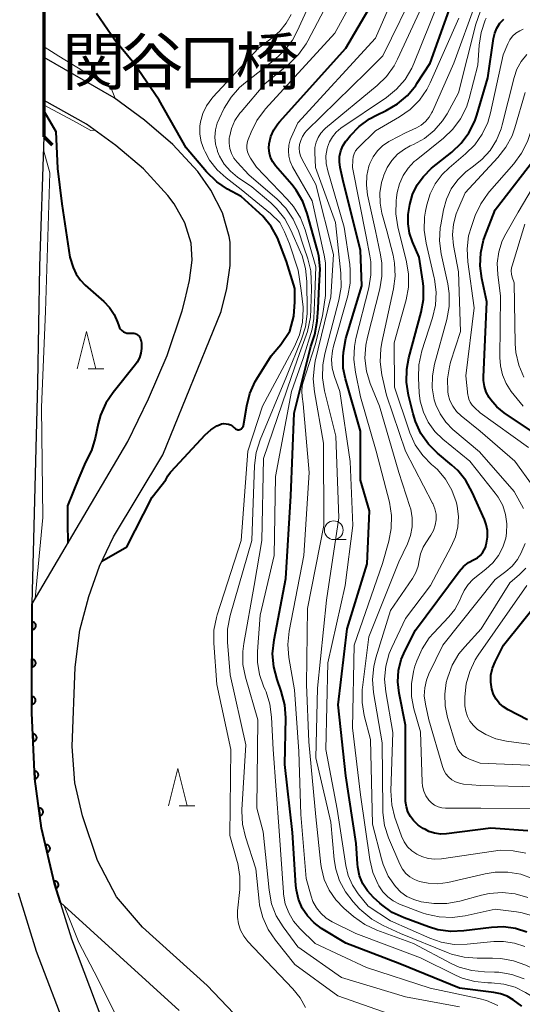
# Model space of a CAD drawing. Units: metres. Extents: x -70000 to -68000, y 27000 to 28500.
# Drawn here: x -69573 to -69505, y 27297 to 27429 of the extents above; entities that cross this region are included whole.
import ezdxf

# ---------------------------------------------------------------- set-up
doc = ezdxf.new("R2010")
doc.units = ezdxf.units.M
for name, color, linetype, lineweight in [('210100_道路縁(街区線)', 7, 'Continuous', 30), ('220300_道路橋(高架部)', 7, 'Continuous', 70), ('220399_道路橋(ひげ)', 7, 'Continuous', 70), ('510100_河川', 7, 'Continuous', 30), ('611100_コンクリート被覆(直落)', 7, 'Continuous', 30), ('633100_広葉樹林', 7, 'Continuous', 13), ('633200_針葉樹林', 7, 'Continuous', 13), ('710100_等高線(計曲線)', 7, 'Continuous', 40), ('710200_等高線(主曲線)', 7, 'Continuous', 13), ('812500_(注記)橋', 7, 'Continuous', 40)]:
    doc.layers.add(name, color=color, linetype=linetype, lineweight=lineweight)
doc.styles.add('Style-Kanji', font='MS Gothic.ttf')

msp = doc.modelspace()

# ---------------------------------------------------------------- linework, layer by layer
at = {"layer": '210100_道路縁(街区線)', "linetype": 'Continuous', "lineweight": 30, "flags": 128}
for points in [[(-69549.36, 27263.29), (-69555.01, 27276.68), (-69561.62, 27294.8), (-69565.67, 27305.58), (-69568.01, 27313.06), (-69569.73, 27320.46), (-69570.63, 27327.07), (-69571.04, 27335.87), (-69570.98, 27350.54), (-69570.22, 27380.07), (-69569.96, 27395.78), (-69569.38, 27413.11), (-69569.38, 27433.11), (-69570.09, 27441.83), (-69570.13, 27458.97), (-69570.14, 27461.55), (-69572.97, 27482.12)], [(-69553.01, 27262.18), (-69559.08, 27274.87), (-69566.28, 27293.01), (-69570.4, 27303.95), (-69572.84, 27311.75)]]:
    msp.add_lwpolyline(points, dxfattribs=at)
at = {"layer": '220300_道路橋(高架部)', "linetype": 'Continuous', "lineweight": 70, "flags": 128}
msp.add_lwpolyline([(-69569.38, 27413.11), (-69569.38, 27433.11)], dxfattribs=at)
at = {"layer": '220399_道路橋(ひげ)', "linetype": 'Continuous', "lineweight": 70, "flags": 128}
msp.add_lwpolyline([(-69569.38, 27413.11), (-69568.32, 27412.05)], dxfattribs=at)
at = {"layer": '510100_河川', "linetype": 'Continuous', "lineweight": 30, "flags": 128}
for points in [[(-69547.57, 27299.37), (-69556.2, 27307.2), (-69559.68, 27311.27), (-69562.23, 27316.11), (-69564.27, 27322.1), (-69565.28, 27326.54), (-69565.62, 27331.42), (-69565.23, 27342.03), (-69564.6, 27347), (-69563.41, 27351.5), (-69561.97, 27355.57), (-69560.1, 27359.49), (-69553.47, 27370.48), (-69545.66, 27389.72), (-69544.94, 27392.77), (-69544.47, 27395.87), (-69544.48, 27398.97), (-69544.59, 27399.73), (-69545.52, 27402.94), (-69547.06, 27405.96), (-69548.8, 27408.44), (-69552.17, 27412.1), (-69555.96, 27415.36), (-69560.01, 27418.35), (-69569.38, 27423.73)], [(-69551.32, 27296.04), (-69567.2, 27310.48), (-69568.01, 27313.06), (-69569.73, 27320.46), (-69570.63, 27327.07), (-69571.04, 27335.87), (-69570.98, 27350.54), (-69558.17, 27372.28), (-69555.42, 27377.99), (-69552.92, 27383.81), (-69550.89, 27389.8), (-69550.53, 27391.17), (-69549.92, 27393.84), (-69549.58, 27396.56), (-69549.71, 27398.84), (-69550.56, 27401.59), (-69551.98, 27404.12), (-69552.81, 27405.26), (-69556.08, 27408.8), (-69559.77, 27411.94), (-69563.7, 27414.81), (-69569.38, 27417.99)], [(-69547.57, 27299.37), (-69535.95, 27287.17), (-69532.83, 27283.46), (-69529.41, 27279.02), (-69526.91, 27275.43), (-69525.38, 27272.85), (-69523.25, 27268.03), (-69521.35, 27261.59), (-69520.03, 27258.21), (-69518.18, 27254.37), (-69512.34, 27243.95), (-69509.54, 27239.2), (-69507.73, 27235.47), (-69506.98, 27232.67), (-69506.07, 27227.13)]]:
    msp.add_lwpolyline(points, dxfattribs=at)
at = {"layer": '611100_コンクリート被覆(直落)', "linetype": 'Continuous', "lineweight": 40, "flags": 128}
msp.add_lwpolyline([(-69567.2, 27310.48), (-69568.01, 27313.06), (-69569.73, 27320.46), (-69570.63, 27327.07), (-69571.04, 27335.87), (-69570.98, 27350.54)], dxfattribs=at)
for points in [[(-69570.99, 27348.09), (-69570.99, 27347.09), (-69570.95, 27347.09), (-69570.91, 27347.1), (-69570.87, 27347.1), (-69570.82, 27347.12), (-69570.78, 27347.13), (-69570.74, 27347.15), (-69570.71, 27347.18), (-69570.67, 27347.2), (-69570.64, 27347.23), (-69570.61, 27347.26), (-69570.58, 27347.3), (-69570.56, 27347.34), (-69570.54, 27347.38), (-69570.52, 27347.42), (-69570.51, 27347.46), (-69570.5, 27347.5), (-69570.49, 27347.54), (-69570.49, 27347.59), (-69570.49, 27347.63), (-69570.5, 27347.67), (-69570.51, 27347.72), (-69570.52, 27347.76), (-69570.54, 27347.8), (-69570.56, 27347.84), (-69570.58, 27347.87), (-69570.61, 27347.91), (-69570.64, 27347.94), (-69570.67, 27347.97), (-69570.7, 27348), (-69570.74, 27348.02), (-69570.78, 27348.04), (-69570.82, 27348.06), (-69570.86, 27348.07), (-69570.9, 27348.08), (-69570.95, 27348.09)], [(-69571.01, 27343.09), (-69571.01, 27342.09), (-69570.97, 27342.09), (-69570.93, 27342.1), (-69570.89, 27342.1), (-69570.84, 27342.12), (-69570.8, 27342.13), (-69570.76, 27342.15), (-69570.73, 27342.18), (-69570.69, 27342.2), (-69570.66, 27342.23), (-69570.63, 27342.26), (-69570.6, 27342.3), (-69570.58, 27342.34), (-69570.56, 27342.38), (-69570.54, 27342.42), (-69570.53, 27342.46), (-69570.52, 27342.5), (-69570.51, 27342.54), (-69570.51, 27342.59), (-69570.51, 27342.63), (-69570.52, 27342.67), (-69570.53, 27342.72), (-69570.54, 27342.76), (-69570.56, 27342.8), (-69570.58, 27342.84), (-69570.6, 27342.87), (-69570.63, 27342.91), (-69570.66, 27342.94), (-69570.69, 27342.97), (-69570.72, 27343), (-69570.76, 27343.02), (-69570.8, 27343.04), (-69570.84, 27343.06), (-69570.88, 27343.07), (-69570.92, 27343.08), (-69570.97, 27343.09)], [(-69571.03, 27338.09), (-69571.04, 27337.09), (-69570.99, 27337.09), (-69570.95, 27337.1), (-69570.91, 27337.1), (-69570.86, 27337.12), (-69570.82, 27337.13), (-69570.79, 27337.15), (-69570.75, 27337.18), (-69570.71, 27337.2), (-69570.68, 27337.23), (-69570.65, 27337.26), (-69570.62, 27337.3), (-69570.6, 27337.34), (-69570.58, 27337.38), (-69570.56, 27337.42), (-69570.55, 27337.46), (-69570.54, 27337.5), (-69570.54, 27337.54), (-69570.53, 27337.59), (-69570.54, 27337.63), (-69570.54, 27337.67), (-69570.55, 27337.72), (-69570.56, 27337.76), (-69570.58, 27337.8), (-69570.6, 27337.84), (-69570.62, 27337.87), (-69570.65, 27337.91), (-69570.68, 27337.94), (-69570.71, 27337.97), (-69570.74, 27338), (-69570.78, 27338.02), (-69570.82, 27338.04), (-69570.86, 27338.06), (-69570.9, 27338.07), (-69570.94, 27338.08), (-69570.99, 27338.09)], [(-69570.91, 27333.09), (-69570.86, 27332.09), (-69570.82, 27332.1), (-69570.78, 27332.1), (-69570.74, 27332.12), (-69570.7, 27332.13), (-69570.65, 27332.15), (-69570.62, 27332.17), (-69570.58, 27332.19), (-69570.55, 27332.22), (-69570.52, 27332.25), (-69570.49, 27332.29), (-69570.46, 27332.32), (-69570.44, 27332.36), (-69570.43, 27332.4), (-69570.41, 27332.44), (-69570.4, 27332.49), (-69570.39, 27332.53), (-69570.39, 27332.57), (-69570.39, 27332.62), (-69570.39, 27332.66), (-69570.4, 27332.7), (-69570.41, 27332.74), (-69570.43, 27332.78), (-69570.45, 27332.82), (-69570.47, 27332.86), (-69570.49, 27332.9), (-69570.52, 27332.93), (-69570.55, 27332.96), (-69570.58, 27332.99), (-69570.62, 27333.01), (-69570.66, 27333.04), (-69570.7, 27333.05), (-69570.74, 27333.07), (-69570.78, 27333.08), (-69570.82, 27333.09), (-69570.87, 27333.09)], [(-69570.68, 27328.1), (-69570.63, 27327.1), (-69570.59, 27327.1), (-69570.54, 27327.11), (-69570.5, 27327.12), (-69570.46, 27327.13), (-69570.42, 27327.15), (-69570.38, 27327.18), (-69570.35, 27327.2), (-69570.32, 27327.23), (-69570.28, 27327.26), (-69570.26, 27327.29), (-69570.23, 27327.33), (-69570.21, 27327.37), (-69570.19, 27327.41), (-69570.18, 27327.45), (-69570.17, 27327.49), (-69570.16, 27327.53), (-69570.15, 27327.58), (-69570.15, 27327.62), (-69570.16, 27327.66), (-69570.17, 27327.71), (-69570.18, 27327.75), (-69570.19, 27327.79), (-69570.21, 27327.83), (-69570.23, 27327.87), (-69570.26, 27327.9), (-69570.29, 27327.94), (-69570.32, 27327.97), (-69570.35, 27327.99), (-69570.39, 27328.02), (-69570.43, 27328.04), (-69570.46, 27328.06), (-69570.51, 27328.07), (-69570.55, 27328.08), (-69570.59, 27328.09), (-69570.63, 27328.1)], [(-69570.09, 27323.13), (-69569.96, 27322.14), (-69569.92, 27322.15), (-69569.87, 27322.16), (-69569.83, 27322.18), (-69569.79, 27322.2), (-69569.76, 27322.22), (-69569.72, 27322.24), (-69569.69, 27322.27), (-69569.66, 27322.3), (-69569.63, 27322.33), (-69569.6, 27322.37), (-69569.58, 27322.41), (-69569.56, 27322.45), (-69569.55, 27322.49), (-69569.54, 27322.53), (-69569.53, 27322.58), (-69569.53, 27322.62), (-69569.53, 27322.66), (-69569.53, 27322.71), (-69569.54, 27322.75), (-69569.55, 27322.79), (-69569.57, 27322.83), (-69569.58, 27322.87), (-69569.61, 27322.91), (-69569.63, 27322.94), (-69569.66, 27322.98), (-69569.69, 27323.01), (-69569.72, 27323.04), (-69569.76, 27323.06), (-69569.8, 27323.08), (-69569.84, 27323.1), (-69569.88, 27323.12), (-69569.92, 27323.13), (-69569.96, 27323.13), (-69570.01, 27323.14), (-69570.05, 27323.14)], [(-69569.21, 27318.22), (-69568.98, 27317.24), (-69568.94, 27317.26), (-69568.9, 27317.27), (-69568.86, 27317.29), (-69568.82, 27317.31), (-69568.79, 27317.34), (-69568.75, 27317.37), (-69568.72, 27317.4), (-69568.7, 27317.43), (-69568.67, 27317.47), (-69568.65, 27317.51), (-69568.63, 27317.54), (-69568.62, 27317.59), (-69568.61, 27317.63), (-69568.6, 27317.67), (-69568.6, 27317.72), (-69568.6, 27317.76), (-69568.6, 27317.8), (-69568.61, 27317.85), (-69568.62, 27317.89), (-69568.64, 27317.93), (-69568.65, 27317.97), (-69568.68, 27318), (-69568.7, 27318.04), (-69568.73, 27318.07), (-69568.76, 27318.1), (-69568.79, 27318.13), (-69568.83, 27318.16), (-69568.87, 27318.18), (-69568.91, 27318.2), (-69568.95, 27318.21), (-69568.99, 27318.22), (-69569.04, 27318.23), (-69569.08, 27318.23), (-69569.12, 27318.23), (-69569.17, 27318.23)], [(-69568.1, 27313.34), (-69567.8, 27312.39), (-69567.76, 27312.4), (-69567.72, 27312.42), (-69567.68, 27312.44), (-69567.65, 27312.47), (-69567.61, 27312.5), (-69567.58, 27312.53), (-69567.55, 27312.56), (-69567.53, 27312.6), (-69567.51, 27312.63), (-69567.49, 27312.67), (-69567.47, 27312.71), (-69567.46, 27312.76), (-69567.45, 27312.8), (-69567.45, 27312.84), (-69567.45, 27312.89), (-69567.45, 27312.93), (-69567.46, 27312.97), (-69567.47, 27313.01), (-69567.49, 27313.06), (-69567.51, 27313.1), (-69567.53, 27313.13), (-69567.55, 27313.17), (-69567.58, 27313.2), (-69567.61, 27313.23), (-69567.64, 27313.26), (-69567.68, 27313.29), (-69567.72, 27313.31), (-69567.76, 27313.33), (-69567.8, 27313.34), (-69567.84, 27313.35), (-69567.88, 27313.36), (-69567.93, 27313.37), (-69567.97, 27313.37), (-69568.01, 27313.36), (-69568.06, 27313.35)]]:
    msp.add_lwpolyline(points, close=True, dxfattribs=at)
at = {"layer": '633100_広葉樹林', "linetype": 'Continuous', "lineweight": 13}
msp.add_line((-69530.6, 27359.14), (-69528.93, 27359.14), dxfattribs=at)
msp.add_circle((-69530.6, 27360.39), 1.25, dxfattribs=at)
at = {"layer": '633200_針葉樹林', "linetype": 'Continuous', "lineweight": 13}
for p, q in [((-69563.49, 27382), (-69561.41, 27382)), ((-69551.29, 27323.47), (-69549.21, 27323.47))]:
    msp.add_line(p, q, dxfattribs=at)
at = {"layer": '633200_針葉樹林', "linetype": 'Continuous', "lineweight": 13, "flags": 128}
for points in [[(-69564.95, 27382), (-69563.7, 27387), (-69562.45, 27382)], [(-69552.75, 27323.47), (-69551.5, 27328.47), (-69550.25, 27323.47)]]:
    msp.add_lwpolyline(points, dxfattribs=at)
at = {"layer": '710100_等高線(計曲線)', "linetype": 'Continuous', "lineweight": 40, "flags": 128}
for points, elevation in [([(-69532.42, 27395.41), (-69532.61, 27397.14), (-69532.78, 27397.86), (-69534.14, 27402.82), (-69534.75, 27404.46), (-69535.63, 27405.96), (-69536.22, 27406.71), (-69538.38, 27409.21), (-69538.76, 27409.74), (-69539.05, 27410.32), (-69539.22, 27410.94), (-69539.29, 27411.59), (-69539.25, 27412.19), (-69539.02, 27413.15), (-69538.63, 27414.05), (-69538.09, 27414.87), (-69537.86, 27415.14), (-69528.98, 27425), (-69523.15, 27435)], 110), ([(-69521.18, 27308.44), (-69522.76, 27309.18), (-69524.18, 27310.19), (-69524.43, 27310.42), (-69525.27, 27311.18), (-69526.06, 27312.04), (-69526.69, 27313.02), (-69527.14, 27314.09), (-69527.39, 27315.23), (-69527.44, 27315.7), (-69527.61, 27318.39), (-69529, 27327.46), (-69530.02, 27337), (-69528.81, 27347.19), (-69526.11, 27355.89), (-69525.83, 27363), (-69527, 27367.1), (-69527, 27373.68), (-69529.04, 27380.68), (-69529.32, 27382.11), (-69529.35, 27383.57), (-69529.28, 27384.27), (-69529, 27386.09), (-69526.85, 27393.15), (-69527, 27397.94), (-69529.31, 27407), (-69529.75, 27409), (-69529.85, 27409.74), (-69529.82, 27410.49), (-69529.65, 27411.21), (-69529.37, 27411.9), (-69528.97, 27412.53), (-69528.91, 27412.6), (-69528.41, 27413.23), (-69527.2, 27414.49), (-69525.8, 27415.53), (-69524.88, 27416.02), (-69523.57, 27416.65), (-69522.06, 27417.53), (-69520.73, 27418.66), (-69519.62, 27420), (-69519.46, 27420.25), (-69517.67, 27423), (-69513.61, 27434.39)], 120), ([(-69552.38, 27368.26), (-69547.81, 27373.19), (-69547.08, 27373.85), (-69546.25, 27374.37), (-69545.91, 27374.53), (-69545.62, 27374.63), (-69545.32, 27374.67), (-69545.01, 27374.66), (-69544.71, 27374.6), (-69544.43, 27374.49), (-69544.17, 27374.33), (-69543.98, 27374.16), (-69543.86, 27374.05), (-69543.77, 27373.97), (-69543.66, 27373.91), (-69543.55, 27373.87), (-69543.43, 27373.85), (-69543.31, 27373.85), (-69543.19, 27373.87), (-69543.08, 27373.91), (-69542.97, 27373.97), (-69542.88, 27374.05), (-69542.8, 27374.15), (-69542.74, 27374.25), (-69542.7, 27374.36), (-69542.69, 27374.43), (-69542.26, 27377.04), (-69541.83, 27378.73), (-69541.12, 27380.32), (-69540.9, 27380.69), (-69539, 27383.78), (-69537.68, 27385.26), (-69536.46, 27387.06), (-69535.95, 27389.08), (-69535.79, 27391.01), (-69535.79, 27392.8), (-69536.94, 27396.39), (-69538.14, 27399.59), (-69538.99, 27401.11), (-69540.1, 27402.47), (-69540.55, 27402.9), (-69543, 27405.12), (-69544.81, 27406.11), (-69546.26, 27407.08), (-69547.63, 27408.41), (-69550.37, 27411.63), (-69553.97, 27418.03), (-69557.36, 27423), (-69559.94, 27426.06), (-69562.37, 27429.63)], 100), ([(-69514.79, 27411.04), (-69513.53, 27412.24), (-69512.5, 27413.65), (-69511.72, 27415.21), (-69511.45, 27416.01), (-69509.97, 27421), (-69509.21, 27426.27), (-69509.04, 27427), (-69508.75, 27427.69), (-69508.34, 27428.32), (-69507.83, 27428.86)], 130), ([(-69569.38, 27416.51), (-69567.82, 27413.82), (-69567.59, 27408.85), (-69567, 27404.14), (-69565.97, 27397), (-69565.48, 27395.6), (-69565.09, 27394.71), (-69564.54, 27393.9), (-69563.88, 27393.22), (-69561.41, 27391.05), (-69560.64, 27390.24), (-69560.01, 27389.31), (-69559.55, 27388.25), (-69559.39, 27387.76), (-69559.29, 27387.53), (-69559.15, 27387.32), (-69558.98, 27387.14), (-69558.78, 27386.99), (-69558.55, 27386.88), (-69558.31, 27386.81), (-69558.06, 27386.78), (-69557.81, 27386.79), (-69557.78, 27386.8), (-69557.58, 27386.81), (-69557.37, 27386.79), (-69557.18, 27386.74), (-69556.99, 27386.65), (-69556.82, 27386.53), (-69556.68, 27386.38), (-69556.56, 27386.21), (-69556.47, 27386.03), (-69556.42, 27385.83), (-69556.41, 27385.78), (-69556.37, 27385.42), (-69556.34, 27384.76), (-69556.43, 27384.11), (-69556.63, 27383.48), (-69556.94, 27382.9), (-69557.17, 27382.59), (-69560.16, 27378.86), (-69561.12, 27377.41), (-69561.83, 27375.82), (-69562.14, 27374.66), (-69562.55, 27372.73), (-69563.06, 27371.06), (-69563.84, 27369.51), (-69564.75, 27367.4), (-69566.26, 27363.64), (-69566.26, 27361.44), (-69566.2, 27358.64)], 100), ([(-69509.54, 27320.46), (-69515.48, 27319.71), (-69516.29, 27319.67), (-69517.1, 27319.78), (-69517.87, 27320.03), (-69518.33, 27320.26), (-69518.62, 27320.41), (-69519.31, 27320.88), (-69519.91, 27321.47), (-69520.32, 27322.01), (-69520.66, 27322.65), (-69520.87, 27323.33), (-69520.97, 27324.04), (-69520.98, 27324.23), (-69521, 27334.26), (-69521.85, 27338.54), (-69522.02, 27340.07), (-69521.92, 27341.59), (-69521.56, 27343.08), (-69521.05, 27344.27), (-69519.65, 27347), (-69513.8, 27354.87), (-69513.22, 27355.52), (-69512.53, 27356.06), (-69511.77, 27356.47), (-69511.36, 27356.69), (-69510.99, 27356.99), (-69510.67, 27357.34), (-69510.43, 27357.74), (-69510.25, 27358.18), (-69510.22, 27358.3), (-69510.14, 27358.64), (-69510, 27359.48), (-69510.02, 27360.33), (-69510.18, 27361.16), (-69510.41, 27361.81), (-69512.06, 27365.5), (-69512.9, 27367.03), (-69514, 27368.38), (-69514.77, 27369.1), (-69516.69, 27370.7), (-69517.92, 27371.93), (-69518.92, 27373.36), (-69519.66, 27374.94), (-69519.98, 27375.98), (-69520.6, 27378.5), (-69520.86, 27380.22), (-69520.83, 27381.96), (-69520.54, 27383.49), (-69518.88, 27389.62), (-69518.58, 27391.33), (-69518.57, 27393.08), (-69518.66, 27393.77), (-69519.16, 27397), (-69520.06, 27399.03), (-69520.46, 27400.21), (-69520.65, 27401.45), (-69520.62, 27402.71), (-69520.55, 27403.23), (-69520.4, 27404.03), (-69520.03, 27405.39), (-69519.42, 27406.66), (-69518.6, 27407.81), (-69517.49, 27408.89), (-69514.79, 27411.04)], 130), ([(-69508.75, 27376.91), (-69509.56, 27377.85), (-69509.79, 27378.18), (-69510.17, 27378.9), (-69510.41, 27379.67), (-69510.52, 27380.46), (-69510.52, 27380.88), (-69510.1, 27391), (-69510.78, 27394.11), (-69510.99, 27395.84), (-69510.91, 27397.58), (-69510.52, 27399.28), (-69510.35, 27399.77), (-69509, 27403.33), (-69503.04, 27411)], 140), ([(-69505.4, 27296.6), (-69506.56, 27297.44), (-69507.38, 27297.94), (-69508.28, 27298.28), (-69509.14, 27298.45), (-69513.76, 27299), (-69521.73, 27302.27), (-69529, 27305.05), (-69532.22, 27307.03), (-69533.24, 27307.78), (-69534.11, 27308.7), (-69534.81, 27309.76), (-69535.32, 27310.93), (-69535.61, 27312.16), (-69535.68, 27312.77), (-69536.13, 27319.87), (-69537.14, 27329), (-69537.03, 27335.26), (-69537.15, 27337), (-69537.63, 27338.83), (-69538.19, 27340.4), (-69538.64, 27342.08), (-69538.79, 27343.82), (-69538.6, 27345.72), (-69537, 27353.92), (-69536.36, 27365), (-69535.92, 27376.08), (-69533.68, 27385), (-69533.15, 27386.61), (-69532.8, 27388.41), (-69532.68, 27390.08), (-69532.54, 27393.11), (-69532.42, 27395.41)], 110), ([(-69503.58, 27373.3), (-69507.78, 27376.13), (-69508.75, 27376.91)], 140), ([(-69553.09, 27367.12), (-69552.82, 27367.67), (-69552.46, 27368.17), (-69552.38, 27368.26)], 100), ([(-69554.9, 27364.81), (-69553.09, 27367.12)], 100), ([(-69561.64, 27356.26), (-69558.32, 27358.15), (-69556.06, 27362.56), (-69554.9, 27364.81)], 100), ([(-69504.63, 27335), (-69507.25, 27336.32), (-69507.87, 27336.7), (-69508.41, 27337.18), (-69508.86, 27337.75), (-69509.2, 27338.38), (-69509.44, 27339.1), (-69509.57, 27340.03), (-69509.54, 27340.97), (-69509.34, 27341.89), (-69509, 27342.74), (-69507.86, 27345), (-69500.57, 27354.05)], 140), ([(-69504.61, 27320.1), (-69509.54, 27320.46)], 130), ([(-69504.72, 27306.52), (-69506.25, 27307.01), (-69507.85, 27307.22), (-69509.45, 27307.16), (-69513.19, 27306.68), (-69514.93, 27306.62), (-69516.65, 27306.85), (-69517.93, 27307.23), (-69521.18, 27308.44)], 120)]:
    msp.add_lwpolyline(points, dxfattribs=dict(at, elevation=elevation))
at = {"layer": '710200_等高線(主曲線)', "linetype": 'Continuous', "lineweight": 13, "flags": 128}
for points, elevation in [([(-69533, 27395.69), (-69534.44, 27400.65), (-69535.07, 27402.27), (-69535.98, 27403.76), (-69536.82, 27404.77), (-69540.94, 27409.06), (-69541.76, 27410.24), (-69541.99, 27410.64), (-69542.15, 27411.08), (-69542.24, 27411.54), (-69542.24, 27412.01), (-69542.16, 27412.47), (-69542.06, 27412.75), (-69541.68, 27413.74), (-69540.9, 27415.3), (-69539.87, 27416.7), (-69539.74, 27416.84), (-69530.45, 27427), (-69524.95, 27437.05)], 108), ([(-69530.8, 27307.92), (-69531.62, 27308.42), (-69532.33, 27309.05), (-69532.92, 27309.79), (-69533.38, 27310.63), (-69533.64, 27311.36), (-69534.28, 27313.72), (-69535, 27322.28), (-69535.27, 27330.73), (-69535.87, 27339), (-69536.6, 27343.34), (-69536.73, 27345.08), (-69536.56, 27346.87), (-69534.62, 27357), (-69533.87, 27368.13), (-69534.69, 27377.31), (-69534.85, 27378.29), (-69534.89, 27379), (-69534.82, 27379.7), (-69534.68, 27380.23), (-69533.11, 27385.23), (-69532.09, 27389.1), (-69531.69, 27391.85), (-69531.69, 27394.24), (-69531.71, 27396.21), (-69531.88, 27397.26), (-69533.48, 27404.52), (-69536.11, 27409.1), (-69536.42, 27409.78), (-69536.62, 27410.5), (-69536.68, 27411.25), (-69536.61, 27411.99), (-69536.42, 27412.71), (-69536.3, 27413), (-69535.4, 27415), (-69525, 27426.34), (-69520.37, 27437)], 112), ([(-69544.49, 27341), (-69544.85, 27345.38), (-69544.84, 27347.12), (-69544.48, 27348.98), (-69541.57, 27359), (-69541.21, 27369.06), (-69540.99, 27370.79), (-69540.45, 27372.52), (-69536.95, 27381), (-69534.92, 27385.99), (-69534.4, 27387.66), (-69534.18, 27389.38), (-69534.18, 27389.83), (-69534.21, 27393.73), (-69534.37, 27395.47), (-69534.83, 27397.15), (-69535.04, 27397.66), (-69536.33, 27400.61), (-69537.16, 27402.14), (-69538.25, 27403.51), (-69539.03, 27404.25), (-69541.59, 27406.41), (-69543.48, 27407.71), (-69544.45, 27408.5), (-69545.26, 27409.45), (-69545.9, 27410.52), (-69546.17, 27411.15), (-69546.19, 27411.21), (-69546.44, 27412.13), (-69546.52, 27413.08), (-69546.44, 27414.03), (-69546.2, 27414.96), (-69545.96, 27415.53), (-69545.26, 27416.94), (-69544.36, 27418.43), (-69543.21, 27419.74), (-69542.43, 27420.41), (-69538.47, 27423.48), (-69537.2, 27424.67), (-69536.14, 27426.06), (-69535.5, 27427.26), (-69531.99, 27435)], 104), ([(-69542.76, 27342.4), (-69542.79, 27344.15), (-69542.66, 27345.23), (-69541.28, 27353), (-69540.24, 27359), (-69540.02, 27369.98), (-69536.27, 27381), (-69535.2, 27384.06), (-69534.13, 27387.04), (-69533.73, 27388.95), (-69533.66, 27390.07), (-69533.56, 27392.76), (-69533.69, 27395.14), (-69534.08, 27396.77), (-69534.59, 27398.34), (-69535.32, 27400.5), (-69536.04, 27402.09), (-69537.03, 27403.53), (-69538.2, 27404.74), (-69541.98, 27408.02), (-69543.54, 27409.7), (-69543.97, 27410.26), (-69544.3, 27410.88), (-69544.52, 27411.56), (-69544.62, 27412.26), (-69544.59, 27412.97), (-69544.58, 27413.07), (-69544.3, 27414.21), (-69543.83, 27415.29), (-69543.18, 27416.27), (-69543.01, 27416.48), (-69539.81, 27420.19), (-69536.55, 27422.9), (-69535.31, 27424.13), (-69534.3, 27425.55), (-69534.07, 27425.97), (-69529.36, 27435)], 106), ([(-69530.64, 27397.36), (-69533, 27406.74), (-69534.84, 27410.06), (-69535.06, 27410.54), (-69535.19, 27411.06), (-69535.23, 27411.59), (-69535.18, 27412.07), (-69535.03, 27412.63), (-69534.79, 27413.16), (-69534.45, 27413.65), (-69534.23, 27413.89), (-69526.23, 27421.77), (-69524.04, 27423.96), (-69519.41, 27433.41)], 114), ([(-69527.13, 27309.66), (-69528.01, 27310.61), (-69529.04, 27311.92), (-69529.82, 27313.39), (-69530.33, 27314.98), (-69530.54, 27316.26), (-69531, 27321.25), (-69533, 27329.9), (-69532.76, 27339.24), (-69531.59, 27351), (-69529.93, 27362.07), (-69530.32, 27373), (-69531.83, 27379.08), (-69532.1, 27380.8), (-69532.06, 27382.55), (-69531.79, 27384.03), (-69529.9, 27391.22), (-69529.61, 27392.94), (-69529.63, 27394.83), (-69530.36, 27401.64), (-69533.06, 27409), (-69533.15, 27411), (-69533.12, 27411.7), (-69532.97, 27412.38), (-69532.7, 27413.03), (-69532.33, 27413.62), (-69531.85, 27414.14), (-69531.7, 27414.27), (-69524.77, 27419.99), (-69523.52, 27421.21), (-69522.51, 27422.63), (-69522.04, 27423.53), (-69517.7, 27433)], 116), ([(-69512.75, 27398.09), (-69512.53, 27399.82), (-69512.17, 27401.1), (-69511.64, 27402.56), (-69510.91, 27404.14), (-69509.92, 27405.58), (-69509.74, 27405.79), (-69506.46, 27409.51), (-69505.43, 27410.91), (-69504.66, 27412.47), (-69504.51, 27412.88), (-69502.42, 27419), (-69501.57, 27420.14), (-69501.16, 27420.6), (-69500.67, 27420.99), (-69500.12, 27421.29), (-69499.53, 27421.48), (-69499.34, 27421.52), (-69495, 27422.31), (-69486.64, 27423), (-69475, 27428.11), (-69464.01, 27433)], 138), ([(-69531.48, 27411.55), (-69531.44, 27411.72), (-69531.17, 27412.46), (-69530.77, 27413.13), (-69530.26, 27413.73), (-69529.63, 27414.25), (-69523.53, 27418.39), (-69522.18, 27419.49), (-69521.04, 27420.81), (-69520.14, 27422.31), (-69519.86, 27422.94), (-69516.63, 27431)], 118), ([(-69523.23, 27412.48), (-69523.06, 27412.57), (-69521, 27413.65), (-69519.52, 27414.33), (-69518.87, 27414.69), (-69518.3, 27415.16), (-69517.82, 27415.73), (-69517.44, 27416.37), (-69517.38, 27416.49), (-69514.53, 27423), (-69511.52, 27431.18)], 124), ([(-69546.21, 27349.04), (-69542.98, 27359), (-69542.09, 27371), (-69540.16, 27377), (-69535.86, 27384.99), (-69535.18, 27386.59), (-69534.78, 27388.29), (-69534.68, 27390.03), (-69534.69, 27390.28), (-69534.95, 27392.53), (-69535.37, 27395.25), (-69536.54, 27398.77), (-69537.18, 27400.37), (-69537.82, 27401.63), (-69539.08, 27402.85), (-69543, 27406.05), (-69545.02, 27407.6), (-69546.23, 27408.7), (-69547.22, 27409.99), (-69547.83, 27411.1), (-69547.99, 27411.44), (-69548.35, 27412.43), (-69548.53, 27413.47), (-69548.53, 27414.53), (-69548.45, 27415.1), (-69548.14, 27416.22), (-69547.63, 27417.28), (-69546.95, 27418.23), (-69546.78, 27418.42), (-69540.69, 27425), (-69538.85, 27426.36), (-69537.82, 27427.26), (-69536.97, 27428.32), (-69536.32, 27429.51)], 102), ([(-69522.89, 27360.63), (-69522.86, 27362.38), (-69523.15, 27364.14), (-69524.91, 27371), (-69527, 27378.26), (-69527.7, 27381.55), (-69527.91, 27383.28), (-69527.82, 27385.02), (-69527.62, 27386.07), (-69525.9, 27392.89), (-69525.63, 27394.61), (-69525.65, 27396.36), (-69525.77, 27397.14), (-69526.25, 27399.75), (-69528.07, 27409), (-69528.04, 27410), (-69527.99, 27410.43), (-69527.86, 27410.84), (-69527.67, 27411.22), (-69527.41, 27411.56), (-69527.28, 27411.69), (-69525, 27413.89), (-69521.78, 27415.77), (-69520.36, 27416.77), (-69519.13, 27418.01), (-69518.14, 27419.45), (-69517.69, 27420.34), (-69513.84, 27429)], 122), ([(-69523.9, 27407.95), (-69523.45, 27409), (-69522.83, 27409.95), (-69522.05, 27410.79), (-69521.13, 27411.47), (-69520.36, 27411.88), (-69519.93, 27412.08), (-69518.45, 27412.9), (-69517.14, 27413.97), (-69516.04, 27415.25), (-69515.43, 27416.2), (-69513.87, 27419), (-69511.57, 27428.19), (-69511, 27429.84)], 126), ([(-69514.85, 27358.21), (-69514.3, 27359.49), (-69513.98, 27360.85), (-69513.91, 27362.23), (-69514.07, 27363.61), (-69514.18, 27364.05), (-69514.21, 27364.18), (-69514.79, 27365.76), (-69515.63, 27367.22), (-69516.72, 27368.51), (-69517.31, 27369.05), (-69517.45, 27369.17), (-69518.68, 27370.41), (-69519.68, 27371.84), (-69520.41, 27373.42), (-69520.5, 27373.69), (-69522.44, 27379.56), (-69522.51, 27385.49), (-69520.91, 27391.26), (-69520.59, 27392.97), (-69520.58, 27394.71), (-69520.84, 27396.35), (-69522.01, 27401.05), (-69522.28, 27402.77), (-69522.25, 27404.51), (-69522.19, 27404.99), (-69522.09, 27405.66), (-69521.8, 27406.83), (-69521.32, 27407.93), (-69520.65, 27408.93), (-69519.82, 27409.8), (-69519.57, 27410), (-69515.91, 27412.92), (-69514.65, 27414.12), (-69513.61, 27415.53), (-69512.84, 27417.09), (-69512.47, 27418.23), (-69511.3, 27422.7), (-69511.13, 27425.37), (-69510.86, 27427.1), (-69510.3, 27428.75), (-69510.17, 27429.03)], 128), ([(-69509.28, 27356.01), (-69508.52, 27357.01), (-69507.94, 27358.13), (-69507.56, 27359.33), (-69507.45, 27360), (-69507.41, 27361.26), (-69507.58, 27362.5), (-69507.97, 27363.69), (-69508.56, 27364.8), (-69508.97, 27365.36), (-69512.37, 27369.63), (-69515.97, 27372.58), (-69517.06, 27373.63), (-69517.94, 27374.86), (-69518.6, 27376.22), (-69519.01, 27377.67), (-69519.15, 27378.82), (-69519.25, 27380.8), (-69519.2, 27382.54), (-69518.79, 27384.41), (-69517.36, 27388.85), (-69516.97, 27390.55), (-69516.88, 27392.29), (-69517.1, 27394.02), (-69517.14, 27394.2), (-69518.23, 27398.86), (-69518.48, 27400.59), (-69518.43, 27402.33), (-69518.29, 27403.15), (-69518.12, 27404), (-69517.68, 27405.47), (-69517, 27406.83), (-69516.08, 27408.06), (-69515.15, 27408.97), (-69512.95, 27410.81), (-69511.72, 27412.04), (-69510.71, 27413.47), (-69509.98, 27415.05), (-69509.6, 27416.33), (-69507.89, 27424.11), (-69507.3, 27425.55), (-69507.02, 27426.1), (-69506.65, 27426.58), (-69506.21, 27426.99), (-69505.69, 27427.32), (-69505.23, 27427.52)], 132), ([(-69559.86, 27418.24), (-69560.42, 27419.64), (-69567.41, 27423.92), (-69569.38, 27425.15)], 98), ([(-69505.2, 27363.28), (-69506.43, 27365.57), (-69511.09, 27370.91), (-69514.63, 27373.9), (-69515.58, 27374.86), (-69516.35, 27375.97), (-69516.92, 27377.2), (-69517.13, 27377.87), (-69517.4, 27379.45), (-69517.39, 27381.06), (-69517.1, 27382.62), (-69515.45, 27388.65), (-69515.14, 27390.36), (-69515.13, 27392.1), (-69515.32, 27393.39), (-69516.2, 27397.45), (-69516.42, 27399.18), (-69516.33, 27400.92), (-69516.26, 27401.33), (-69515.9, 27403.31), (-69515.51, 27404.76), (-69514.86, 27406.13), (-69513.99, 27407.36), (-69512.92, 27408.42), (-69512.08, 27409.03), (-69510.78, 27410.05), (-69509.67, 27411.27), (-69508.79, 27412.67), (-69508.17, 27414.2), (-69508.03, 27414.71), (-69506.45, 27421.04), (-69506.07, 27422.16), (-69505.49, 27423.2), (-69504.74, 27424.12)], 134), ([(-69503.89, 27366.23), (-69506.35, 27369.65), (-69511, 27373.67), (-69513.55, 27375.74), (-69514.16, 27376.32), (-69514.66, 27377.01), (-69515.04, 27377.77), (-69515.27, 27378.58), (-69515.33, 27379), (-69515.37, 27380.66), (-69515.11, 27382.3), (-69514.94, 27382.92), (-69513.63, 27387), (-69513.89, 27395), (-69514.54, 27398.53), (-69514.68, 27399.96), (-69514.57, 27401.39), (-69514.21, 27402.78), (-69514, 27403.31), (-69513, 27405.61), (-69508.61, 27410.34), (-69507.54, 27411.71), (-69506.72, 27413.25), (-69506.34, 27414.33), (-69504.95, 27419.05)], 136), ([(-69569.38, 27417.33), (-69568.24, 27416.74), (-69565.45, 27415.25), (-69563.13, 27413.94), (-69562.57, 27413.99)], 98), ([(-69505, 27304.6), (-69506.39, 27305.07), (-69507.85, 27305.28), (-69509.17, 27305.26), (-69512.74, 27304.91), (-69514.48, 27304.89), (-69516.2, 27305.18), (-69517.74, 27305.71), (-69523, 27308.03), (-69525.99, 27310.01), (-69527.32, 27311.68), (-69528.09, 27312.83), (-69528.65, 27314.1), (-69528.98, 27315.45), (-69530.14, 27323), (-69531.68, 27331), (-69531.37, 27342.63), (-69529.09, 27353), (-69528.04, 27361), (-69528.39, 27369.61), (-69529.79, 27379), (-69530.5, 27381), (-69530.79, 27382.12), (-69530.89, 27383.28), (-69530.78, 27384.43), (-69530.64, 27385.04), (-69528.73, 27391.78), (-69528.4, 27393.49), (-69528.38, 27395.24), (-69528.46, 27396), (-69529.22, 27401), (-69531.41, 27408.53), (-69531.61, 27409.53), (-69531.64, 27410.55), (-69531.48, 27411.55)], 118), ([(-69504.62, 27311.19), (-69506.3, 27311.66), (-69508.04, 27311.83), (-69509.78, 27311.7), (-69510.79, 27311.48), (-69513.73, 27310.67), (-69515.44, 27310.36), (-69517.19, 27310.35), (-69518.18, 27310.48), (-69518.9, 27310.61), (-69519.88, 27310.88), (-69520.79, 27311.31), (-69521.61, 27311.9), (-69522.35, 27312.65), (-69523.3, 27314.04), (-69523.99, 27315.58), (-69524.22, 27316.37), (-69525.41, 27321), (-69525.67, 27332.33), (-69526.52, 27335.58), (-69526.81, 27337.29), (-69526.8, 27339.04), (-69526.76, 27339.32), (-69525.92, 27346.08), (-69521.86, 27356.14), (-69520.72, 27358.57), (-69520.3, 27359.68), (-69520.09, 27360.85), (-69520.09, 27362.03), (-69520.29, 27363.2), (-69520.39, 27363.56), (-69521.87, 27368.13), (-69524.49, 27377), (-69525.71, 27380.04), (-69526.21, 27381.7), (-69526.42, 27383.43), (-69526.32, 27385.17), (-69526.1, 27386.25), (-69524.43, 27392.73), (-69524.14, 27394.45), (-69524.16, 27396.19), (-69524.32, 27397.3), (-69525, 27400.5), (-69526.06, 27405.34), (-69526.23, 27406.62), (-69526.17, 27407.91), (-69525.88, 27409.17), (-69525.76, 27409.52), (-69525.34, 27410.41), (-69524.76, 27411.22), (-69524.05, 27411.92), (-69523.23, 27412.48)], 124), ([(-69569.44, 27411.2), (-69568.64, 27408.28), (-69569.21, 27389.68), (-69569.58, 27381.15), (-69569.75, 27376.83)], 102), ([(-69505.24, 27377), (-69506.82, 27379), (-69507.5, 27380.05), (-69508, 27381.21), (-69508.28, 27382.43), (-69508.36, 27383.54), (-69508.26, 27391.74), (-69508.63, 27394.64), (-69508.69, 27396.18), (-69508.48, 27397.69), (-69508.02, 27399.15), (-69507.56, 27400.09), (-69505.91, 27403), (-69501, 27411.32)], 142), ([(-69503.9, 27313.69), (-69505.54, 27314.28), (-69507.26, 27314.57), (-69509, 27314.57), (-69510.33, 27314.35), (-69515.33, 27313.2), (-69516.64, 27313.02), (-69517.95, 27313.07), (-69519.12, 27313.3), (-69519.79, 27313.56), (-69520.4, 27313.93), (-69520.94, 27314.4), (-69521.39, 27314.96), (-69521.76, 27315.65), (-69523.25, 27319.16), (-69523.79, 27320.82), (-69524.03, 27322.55), (-69524.04, 27323), (-69524.11, 27331.89), (-69525.26, 27338.64), (-69525.41, 27340.38), (-69525.24, 27342.11), (-69524.96, 27343.29), (-69523, 27349.61), (-69520.04, 27353.91), (-69519.59, 27354.71), (-69519.28, 27355.58), (-69519.15, 27356.31), (-69518.96, 27357.24), (-69518.62, 27358.12), (-69518.26, 27358.72), (-69517.6, 27359.71), (-69517.24, 27360.36), (-69517, 27361.06), (-69516.89, 27361.79), (-69516.9, 27362.53), (-69517.05, 27363.26), (-69517.31, 27363.95), (-69517.36, 27364.03), (-69520.97, 27371), (-69523.53, 27378.47), (-69524.15, 27381.21), (-69524.38, 27382.94), (-69524.31, 27384.68), (-69524.16, 27385.53), (-69522.59, 27392.72), (-69522.37, 27394.45), (-69522.45, 27396.19), (-69522.66, 27397.27), (-69523.47, 27400.53), (-69524.14, 27402.86), (-69524.4, 27404.22), (-69524.42, 27405.61), (-69524.2, 27406.97), (-69524.04, 27407.51), (-69523.9, 27407.95)], 126), ([(-69505.14, 27380.9), (-69505.81, 27382.51), (-69506.2, 27384.21), (-69506.29, 27385.37), (-69506.44, 27393.56), (-69506.69, 27394.31), (-69506.79, 27394.72), (-69506.82, 27395.14), (-69506.78, 27395.56), (-69506.72, 27395.81), (-69505, 27401.4)], 144), ([(-69505.11, 27300.28), (-69506.75, 27300.86), (-69508.47, 27301.14), (-69509.08, 27301.17), (-69510.39, 27301.2), (-69512.12, 27301.38), (-69513.8, 27301.85), (-69514.87, 27302.34), (-69519.93, 27305), (-69524.85, 27306.8), (-69526.43, 27307.54), (-69527.96, 27308.63), (-69529.25, 27309.75), (-69530.34, 27310.87), (-69531.22, 27312.17), (-69531.87, 27313.6), (-69532.25, 27315.12), (-69532.31, 27315.59), (-69533, 27322), (-69533.95, 27332.05), (-69534.27, 27339.73), (-69534.11, 27349.89), (-69531.94, 27361), (-69531.95, 27372.05), (-69533.19, 27378.94), (-69533.34, 27380.68), (-69533.19, 27382.42), (-69533.07, 27383.03), (-69531, 27391.67), (-69530.64, 27397.36)], 114), ([(-69504.53, 27371.47), (-69511, 27376.14), (-69511.75, 27376.82), (-69512.07, 27377.16), (-69512.32, 27377.55), (-69512.51, 27377.97), (-69512.61, 27378.42), (-69512.62, 27378.5), (-69512.92, 27381.08), (-69511.81, 27390.19), (-69512.66, 27396.35), (-69512.75, 27398.09)], 138), ([(-69508.63, 27296.71), (-69510.13, 27297.36), (-69511.15, 27297.64), (-69517.68, 27299), (-69526.2, 27301.8), (-69533.09, 27305), (-69535.12, 27307), (-69535.97, 27307.99), (-69536.63, 27309.11), (-69537.09, 27310.33), (-69537.33, 27311.61), (-69537.35, 27311.85), (-69537.89, 27320.11), (-69538.72, 27331), (-69538.92, 27335.35), (-69539.14, 27337.07), (-69539.67, 27338.74), (-69539.79, 27339.02), (-69540, 27339.48), (-69540.55, 27341.06), (-69540.82, 27342.7), (-69540.82, 27344.12), (-69540.46, 27349), (-69538.59, 27357), (-69538.41, 27367.59), (-69536.25, 27379), (-69534.71, 27383.42), (-69533.51, 27387.34), (-69533.26, 27388.78), (-69533.15, 27392), (-69533, 27395.69)], 108), ([(-69569.75, 27376.83), (-69569.57, 27362.08), (-69570.58, 27351.23)], 102), ([(-69503.68, 27308.64), (-69505.35, 27309.13), (-69506.13, 27309.26), (-69509, 27309.6), (-69513.01, 27308.71), (-69514.73, 27308.48), (-69516.48, 27308.56), (-69518.18, 27308.93), (-69518.75, 27309.13), (-69521.78, 27310.29), (-69522.62, 27310.7), (-69523.37, 27311.25), (-69524.02, 27311.92), (-69524.57, 27312.74), (-69524.66, 27312.91), (-69525.35, 27314.51), (-69525.77, 27316.26), (-69527, 27324.91), (-69528.1, 27333.9), (-69527.85, 27345), (-69524.06, 27355.94), (-69523.22, 27358.92), (-69522.89, 27360.63)], 122), ([(-69504.86, 27317.09), (-69506.57, 27317.44), (-69508.31, 27317.49), (-69509.2, 27317.4), (-69516.16, 27316.35), (-69517.06, 27316.3), (-69517.95, 27316.4), (-69518.82, 27316.65), (-69519.45, 27316.96), (-69520.12, 27317.41), (-69520.71, 27317.98), (-69521.18, 27318.64), (-69521.53, 27319.37), (-69521.58, 27319.5), (-69522.4, 27321.89), (-69522.82, 27323.58), (-69522.94, 27325.45), (-69522.7, 27333.3), (-69523.64, 27338.71), (-69523.79, 27340.45), (-69523.63, 27342.19), (-69523.17, 27343.87), (-69522.83, 27344.68), (-69521, 27348.57), (-69517.64, 27353), (-69514.85, 27358.21)], 128), ([(-69503.46, 27326.02), (-69511, 27326.17), (-69513.21, 27326.37), (-69513.77, 27326.47), (-69514.3, 27326.67), (-69514.79, 27326.95), (-69515.23, 27327.32), (-69515.59, 27327.75), (-69515.87, 27328.25), (-69516.04, 27328.71), (-69517.85, 27335), (-69518.32, 27337.1), (-69518.47, 27338.18), (-69518.42, 27339.25), (-69518.19, 27340.31), (-69517.85, 27341.15), (-69515.99, 27345), (-69509, 27353.79), (-69507.54, 27354.86), (-69506.7, 27355.59), (-69505.99, 27356.46), (-69505.45, 27357.44)], 134), ([(-69505.45, 27357.44), (-69505.39, 27357.58), (-69504.97, 27358.61)], 134), ([(-69503.88, 27323.07), (-69510.88, 27323.12), (-69515.64, 27323.15), (-69516.14, 27323.2), (-69516.63, 27323.33), (-69517.09, 27323.55), (-69517.5, 27323.84), (-69517.86, 27324.22), (-69518.26, 27324.8), (-69518.55, 27325.43), (-69518.72, 27326.11), (-69518.77, 27326.63), (-69519, 27333.35), (-69519.87, 27336.44), (-69520.18, 27338.11), (-69520.2, 27339.8), (-69519.92, 27341.47), (-69519.72, 27342.16), (-69519.47, 27342.9), (-69518.77, 27344.5), (-69517.81, 27345.95), (-69517.24, 27346.61), (-69515.19, 27348.76), (-69514.37, 27349.78), (-69513.74, 27350.93), (-69513.53, 27351.47), (-69513.14, 27352.33), (-69512.61, 27353.12), (-69511.95, 27353.8), (-69511.71, 27353.99), (-69510.21, 27355.15), (-69509.28, 27356.01)], 132), ([(-69501.24, 27328.76), (-69511, 27329.19), (-69512.4, 27329.7), (-69512.87, 27329.92), (-69513.29, 27330.21), (-69513.66, 27330.58), (-69513.96, 27331), (-69514.18, 27331.47), (-69514.23, 27331.63), (-69515.36, 27335.31), (-69515.69, 27336.86), (-69515.74, 27338.44), (-69515.52, 27340), (-69515.41, 27340.43), (-69515.34, 27340.69), (-69514.72, 27342.32), (-69513.83, 27343.82), (-69513.06, 27344.76), (-69510.84, 27347.16), (-69507, 27353.32), (-69505.71, 27354.45), (-69504.88, 27355.32)], 136), ([(-69501.11, 27331.26), (-69507.44, 27332.12), (-69508.87, 27332.44), (-69510.22, 27333.01), (-69511.33, 27333.7), (-69511.89, 27334.2), (-69512.35, 27334.78), (-69512.7, 27335.43), (-69512.93, 27336.14), (-69513.04, 27336.87), (-69513.05, 27337.17), (-69513.04, 27338.06), (-69512.86, 27339.79), (-69512.39, 27341.47), (-69511.64, 27343.03), (-69511.26, 27343.63), (-69504.75, 27353)], 138), ([(-69534.39, 27296.42), (-69535.09, 27297.72), (-69536.07, 27298.95), (-69540.47, 27303.53), (-69542.1, 27305.27), (-69542.66, 27305.98), (-69543.09, 27306.78), (-69543.37, 27307.65), (-69543.5, 27308.55), (-69543.49, 27309.37), (-69543.19, 27312.25), (-69543.17, 27314), (-69543.45, 27315.72), (-69543.53, 27316.01), (-69544.52, 27319.48), (-69544.38, 27331), (-69546.28, 27339.72), (-69546.68, 27345.24), (-69546.65, 27346.98), (-69546.32, 27348.69), (-69546.21, 27349.04)], 102), ([(-69513.74, 27296.53), (-69521, 27297.84), (-69529.57, 27300.43), (-69535.43, 27304.57), (-69537.38, 27307.23), (-69538.29, 27308.72), (-69538.92, 27310.34), (-69539.27, 27312.16), (-69540.04, 27319.96), (-69540.88, 27323.12), (-69540.76, 27335), (-69542.42, 27340.69), (-69542.76, 27342.4)], 106), ([(-69521.54, 27295), (-69530.03, 27297.97), (-69535.81, 27302.19), (-69538.42, 27305.43), (-69539.4, 27306.87), (-69540.1, 27308.47), (-69540.53, 27310.16), (-69540.59, 27310.66), (-69541.05, 27315), (-69542.43, 27319.28), (-69542.82, 27320.98), (-69542.9, 27322.72), (-69542.89, 27322.92), (-69542.39, 27331.61), (-69544.49, 27341)], 104), ([(-69566.7, 27310.03), (-69564.73, 27305.12), (-69562.21, 27300.27), (-69559.4, 27294.6)], 102), ([(-69491.79, 27294.09), (-69496.32, 27297), (-69501.53, 27300.47), (-69504.88, 27302.08), (-69506.51, 27302.69), (-69508.22, 27303.01), (-69509.35, 27303.06), (-69511.4, 27303.03), (-69513.13, 27303.16), (-69514.83, 27303.58), (-69515.29, 27303.76), (-69521.67, 27306.33), (-69523.99, 27307.4), (-69525.5, 27308.26), (-69526.84, 27309.37), (-69527.13, 27309.66)], 116), ([(-69497, 27292.36), (-69502.8, 27297.2), (-69504.9, 27298.45), (-69506.31, 27299.14), (-69507.81, 27299.57), (-69509.45, 27299.73), (-69509.96, 27299.73), (-69511.7, 27299.9), (-69513.38, 27300.36), (-69514.3, 27300.76), (-69519, 27303.08), (-69527.65, 27306.35), (-69530.8, 27307.92)], 112)]:
    msp.add_lwpolyline(points, dxfattribs=dict(at, elevation=elevation))

# ---------------------------------------------------------------- texts
at = {"layer": '812500_(注記)橋', "linetype": 'Continuous', "lineweight": 40, "style": 'Style-Kanji'}
for s, p in [('関', (-69567, 27420.09)), ('谷', (-69559.25, 27420.09)), ('口', (-69551.5, 27420.09)), ('橋', (-69543.75, 27420.09))]:
    msp.add_text(s, height=6.25, dxfattribs=at).set_placement(p)

doc.saveas('drawing.dxf')
